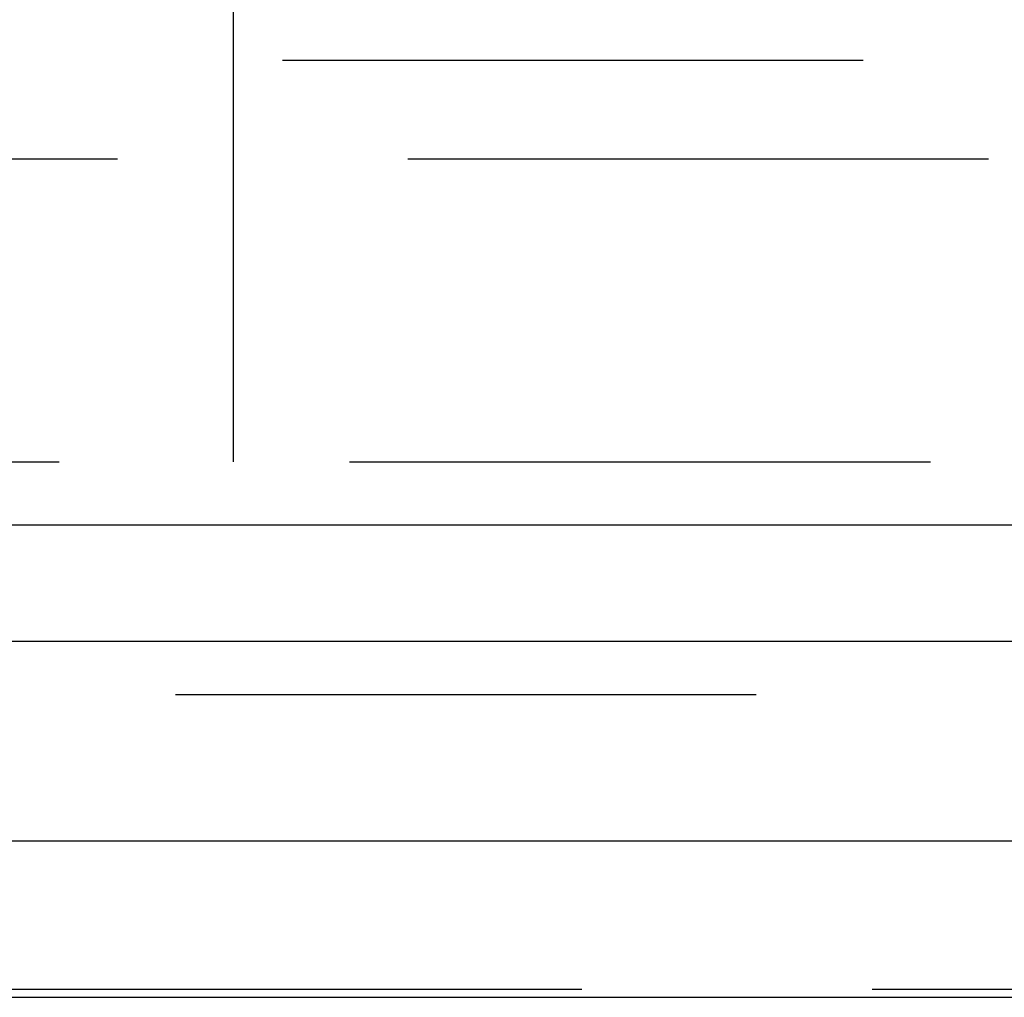
# Model space of a CAD drawing. Extents: x 1363 to 2534, y -318 to 537.
# Drawn here: x 1615 to 1619, y 377 to 381 of the extents above; entities that cross this region are included whole.
import ezdxf

# ---------------------------------------------------------------- set-up
doc = ezdxf.new("R2010")
doc.units = 0
doc.header["$LTSCALE"] = 10
doc.linetypes.add('VERDECKT', pattern=[0.375, 0.25, -0.125])
doc.layers.get('0').update_dxf_attribs({"linetype": 'CONTINUOUS'})
doc.layers.add('STEMPEL', color=3, linetype='CONTINUOUS')

# ---------------------------------------------------------------- blocks, each defined once
blk = doc.blocks.new('A$CC0B7D56A')
at = {"color": 1, "linetype": 'VERDECKT', "extrusion": (0, 1, -2e-16)}
for p, q in [((1011.9395, 121.7705), (1011.9395, 124.7705)), ((933.3999, 123.5), (1115.7686, 123.5)), ((1008.9395, 123.0749), (1061.7941, 123.0749)), ((963.6895, 121.7705), (1054.1895, 121.7705)), ((951.9395, 121), (1065.9395, 121)), ((968.6344, 121), (1065.9395, 121)), ((970.4395, 120.7705), (1047.4395, 120.7705)), ((1065.9395, 119.5), (951.9395, 119.5))]:
    blk.add_line(p, q, dxfattribs=at)
at = {"extrusion": (0, 1, -2e-16)}
for p, q in [((927.6222, 121.5), (1123.9395, 121.5)), ((928.0704, 120.1405), (1123.3055, 120.1405)), ((968.2184, 119.4669), (1066.5277, 119.4669))]:
    blk.add_line(p, q, dxfattribs=at)

msp = doc.modelspace()

# ---------------------------------------------------------------- block references
at = {"layer": 'STEMPEL'}
msp.add_blockref('A$CC0B7D56A', (603.7503, 257.7603, -88.9457), dxfattribs=at)

doc.saveas('drawing.dxf')
